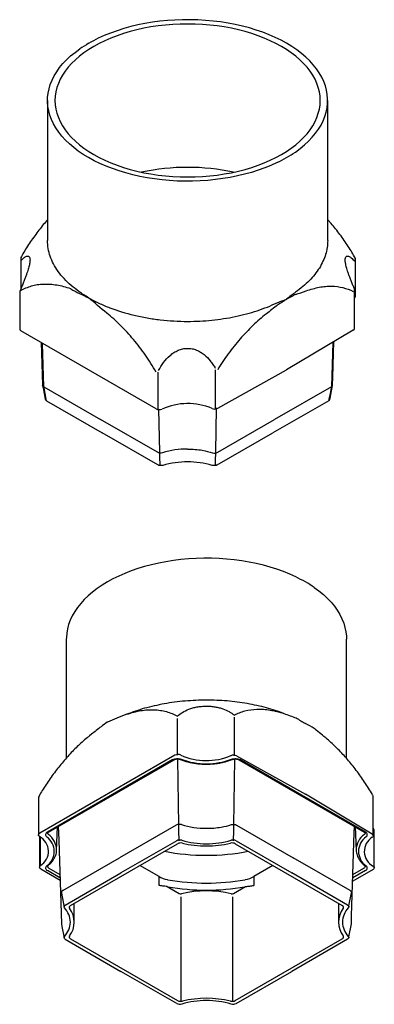
# Model space of a CAD drawing. Units: millimetres. Extents: x -1357 to -501, y 373 to 649.
# Drawn here: x -844 to -762, y 399 to 626 of the extents above; entities that cross this region are included whole.
import ezdxf

# ---------------------------------------------------------------- set-up
doc = ezdxf.new("R2010")
doc.units = ezdxf.units.MM
doc.layers.add('SEIHIN', color=3, linetype='Continuous')

msp = doc.modelspace()

# ---------------------------------------------------------------- linework, layer by layer
at = {"layer": 'SEIHIN', "color": 3, "linetype": 'Continuous'}
for p, q in [((-837.46, 607.3), (-837.46, 574.97)), ((-772.86, 574.97), (-772.86, 607.3)), ((-843.63, 570.82), (-843.63, 563.81)), ((-766.44, 562.09), (-766.44, 570.59)), ((-766.69, 554.7), (-766.69, 563.61)), ((-843.88, 563.03), (-843.88, 554.53)), ((-812.42, 536.13), (-843.59, 554.12)), ((-766.97, 554.3), (-782.32, 545.12)), ((-838.91, 551.42), (-838.6, 541.62)), ((-838.31, 541.23), (-838.62, 551.25)), ((-771.7, 551.48), (-772.01, 541.23)), ((-811.94, 536.13), (-811.94, 544.63)), ((-798.71, 536.22), (-798.71, 545.13)), ((-798.22, 536.26), (-782.32, 545.12)), ((-838.31, 541.23), (-825.21, 533.67)), ((-772.01, 541.23), (-785.11, 533.67)), ((-837.7, 538.02), (-824.85, 530.61)), ((-798.56, 536.36), (-798.73, 526.11)), ((-772.62, 538.02), (-785.47, 530.61)), ((-811.6, 526.11), (-811.76, 536.06)), ((-812.11, 526.11), (-825.21, 533.67)), ((-798.22, 526.11), (-785.11, 533.67)), ((-812.01, 523.2), (-824.85, 530.61)), ((-798.31, 523.2), (-785.47, 530.61)), ((-812.1, 526.11), (-812.11, 526.11)), ((-798.22, 526.11), (-798.22, 526.11)), ((-833.13, 483), (-833.13, 455.55)), ((-768.53, 455.49), (-768.53, 483)), ((-807.51, 456.19), (-807.51, 464.69)), ((-794.41, 464.97), (-794.41, 456.06)), ((-827.77, 460.68), (-828.01, 460.48)), ((-827.32, 461.05), (-827.77, 460.68)), ((-827.31, 461.04), (-827.37, 461)), ((-774, 460.77), (-774.06, 460.81)), ((-773.31, 460.18), (-773.55, 460.39)), ((-808.08, 456.19), (-839.25, 438.2)), ((-808.54, 455.18), (-837.5, 438.46)), ((-837.25, 438.44), (-808.29, 455.16)), ((-807.2, 440.08), (-807.44, 455.27)), ((-806.81, 455.23), (-806.81, 455.22)), ((-794.31, 455.27), (-794.55, 440.08)), ((-793.89, 456.06), (-777.99, 447.2)), ((-793.37, 455.16), (-764.41, 438.44)), ((-764.16, 438.46), (-793.12, 455.18)), ((-839.54, 446.29), (-839.54, 437.79)), ((-762.63, 438.02), (-777.99, 447.2)), ((-762.35, 437.62), (-762.35, 446.53)), ((-835.36, 434.25), (-835.13, 439.66)), ((-834.98, 439.75), (-834.92, 438.35)), ((-807.77, 440.08), (-820.87, 432.52)), ((-807.77, 440.08), (-807.77, 440.08)), ((-793.88, 440.08), (-793.89, 440.08)), ((-793.88, 440.08), (-780.78, 432.52)), ((-766.73, 438.35), (-766.68, 439.75)), ((-766.53, 439.66), (-766.29, 434.25)), ((-762.11, 430.23), (-762.11, 438.73)), ((-839.3, 437.41), (-839.3, 430.41)), ((-839.09, 430.76), (-839.09, 437.26)), ((-807.68, 436.46), (-820.52, 429.05)), ((-793.98, 436.46), (-781.13, 429.05)), ((-835.36, 434.22), (-835.36, 434.25)), ((-832.17, 421.51), (-807.46, 435.77)), ((-794.2, 435.77), (-769.49, 421.51)), ((-766.3, 434.37), (-766.29, 434.25)), ((-833.97, 424.96), (-820.87, 432.52)), ((-767.68, 424.96), (-780.78, 432.52)), ((-839.02, 430), (-834.58, 427.35)), ((-834.6, 427.88), (-837.5, 429.56)), ((-837.15, 430.16), (-834.62, 428.7)), ((-811.74, 428.19), (-816.17, 430.75)), ((-785.49, 430.75), (-789.91, 428.19)), ((-762.4, 429.82), (-767.08, 427.12)), ((-764.16, 429.56), (-767.06, 427.88)), ((-767.03, 428.7), (-764.51, 430.16)), ((-833.36, 421.63), (-820.52, 429.05)), ((-811.74, 426.15), (-811.74, 428.19)), ((-789.91, 428.19), (-789.91, 426.15)), ((-768.29, 421.63), (-781.13, 429.05)), ((-809.85, 425.87), (-807.1, 424.29)), ((-794.55, 424.29), (-791.8, 425.87)), ((-806.75, 423.55), (-806.75, 399.46)), ((-794.72, 399.46), (-794.72, 423.55)), ((-831.29, 417.68), (-831.29, 422.02)), ((-770.37, 422.02), (-770.37, 417.68)), ((-833.36, 413.73), (-820.52, 406.31)), ((-832.17, 413.85), (-807.46, 399.59)), ((-794.2, 399.59), (-769.49, 413.85)), ((-768.29, 413.73), (-781.13, 406.31)), ((-807.68, 398.9), (-820.52, 406.31)), ((-793.98, 398.9), (-781.13, 406.31))]:
    msp.add_line(p, q, dxfattribs=at)
at = {"layer": 'SEIHIN', "color": 3, "linetype": 'Continuous', "flags": 128}
for points in [[(-826.78, 619.78), (-827.96, 619.06), (-829.07, 618.31), (-830.1, 617.52), (-831.05, 616.69), (-831.92, 615.84), (-832.71, 614.96), (-833.41, 614.06), (-834.02, 613.13), (-834.54, 612.19), (-834.97, 611.23), (-835.3, 610.26), (-835.54, 609.28), (-835.69, 608.29), (-835.74, 607.3), (-835.69, 606.31), (-835.54, 605.33), (-835.3, 604.34), (-834.97, 603.37), (-834.54, 602.42), (-834.02, 601.47), (-833.41, 600.55), (-832.71, 599.64), (-831.92, 598.76), (-831.05, 597.91), (-830.1, 597.09), (-829.07, 596.3), (-827.96, 595.54), (-826.78, 594.82), (-825.53, 594.14), (-824.22, 593.5), (-822.85, 592.91), (-821.43, 592.36), (-819.95, 591.85), (-818.43, 591.4), (-816.86, 590.99), (-815.26, 590.64), (-813.63, 590.34), (-811.96, 590.09), (-810.28, 589.9), (-808.58, 589.76), (-806.88, 589.68), (-805.16, 589.65), (-803.45, 589.68), (-801.74, 589.76), (-800.04, 589.9), (-798.36, 590.09), (-796.7, 590.34), (-795.06, 590.64), (-793.46, 590.99), (-791.9, 591.4), (-790.37, 591.85), (-788.89, 592.36), (-787.47, 592.91), (-786.1, 593.5), (-784.79, 594.14), (-783.54, 594.82), (-782.36, 595.54), (-781.26, 596.3), (-780.23, 597.09), (-779.27, 597.91), (-778.4, 598.76), (-777.61, 599.64), (-776.91, 600.55), (-776.3, 601.47), (-775.78, 602.42), (-775.35, 603.37), (-775.02, 604.34), (-774.78, 605.33), (-774.63, 606.31), (-774.59, 607.3), (-774.63, 608.29), (-774.78, 609.28), (-775.02, 610.26), (-775.35, 611.23), (-775.78, 612.19), (-776.3, 613.13), (-776.91, 614.06), (-777.61, 614.96), (-778.4, 615.84), (-779.27, 616.69), (-780.23, 617.52), (-781.26, 618.31), (-782.36, 619.06), (-783.54, 619.78), (-784.79, 620.46), (-786.1, 621.1), (-787.47, 621.7), (-788.89, 622.25), (-790.37, 622.75), (-791.9, 623.2), (-793.46, 623.61), (-795.06, 623.96), (-796.7, 624.26), (-798.36, 624.51), (-800.04, 624.7), (-801.74, 624.84), (-803.45, 624.92), (-805.16, 624.95), (-806.88, 624.92), (-808.58, 624.84), (-810.28, 624.7), (-811.96, 624.51), (-813.63, 624.26), (-815.26, 623.96), (-816.86, 623.61), (-818.43, 623.2), (-819.95, 622.75), (-821.43, 622.25), (-822.85, 621.7), (-824.22, 621.1), (-825.53, 620.46), (-826.78, 619.78)], [(-780.3, 595.4), (-779.21, 596.2), (-778.2, 597.04), (-777.26, 597.9), (-776.41, 598.8), (-775.65, 599.72), (-774.98, 600.66), (-774.39, 601.63), (-773.9, 602.61), (-773.5, 603.6), (-773.2, 604.61), (-772.99, 605.62), (-772.88, 606.64), (-772.87, 607.66), (-772.95, 608.68), (-773.13, 609.69), (-773.4, 610.7), (-773.77, 611.7), (-774.24, 612.68), (-774.79, 613.65), (-775.44, 614.6), (-776.18, 615.53), (-777, 616.43), (-777.91, 617.31), (-778.9, 618.15), (-779.96, 618.97), (-781.11, 619.75), (-782.32, 620.49), (-783.61, 621.19), (-784.95, 621.85), (-786.36, 622.46), (-787.83, 623.04), (-789.34, 623.56), (-790.91, 624.03), (-792.52, 624.46), (-794.16, 624.83), (-795.84, 625.15), (-797.54, 625.42), (-799.27, 625.64), (-801.02, 625.79), (-802.78, 625.9), (-804.54, 625.94), (-806.31, 625.94), (-808.07, 625.87), (-809.83, 625.75), (-811.57, 625.58), (-813.29, 625.35), (-814.99, 625.06), (-816.66, 624.73), (-818.29, 624.34), (-819.89, 623.9), (-821.44, 623.41), (-822.94, 622.87), (-824.39, 622.28), (-825.78, 621.65)], [(-784.54, 592.95), (-785.93, 592.32), (-787.38, 591.73), (-788.88, 591.2), (-790.43, 590.71), (-792.03, 590.27), (-793.66, 589.88), (-795.33, 589.54), (-797.03, 589.26), (-798.75, 589.03), (-800.49, 588.85), (-802.25, 588.73), (-804.01, 588.67), (-805.78, 588.66), (-807.55, 588.71), (-809.3, 588.81), (-811.05, 588.97), (-812.78, 589.18), (-814.48, 589.45), (-816.16, 589.77), (-817.81, 590.14), (-819.41, 590.57), (-820.98, 591.04), (-822.5, 591.57), (-823.96, 592.14), (-825.37, 592.75), (-826.72, 593.41), (-828, 594.12), (-829.22, 594.86), (-830.36, 595.64), (-831.43, 596.45), (-832.42, 597.29), (-833.32, 598.17), (-834.15, 599.07), (-834.88, 600), (-835.53, 600.95), (-836.09, 601.92), (-836.55, 602.9), (-836.92, 603.9), (-837.19, 604.91), (-837.37, 605.93), (-837.46, 606.94), (-837.44, 607.96), (-837.33, 608.98), (-837.12, 610), (-836.82, 611), (-836.42, 612), (-835.93, 612.98), (-835.35, 613.94), (-834.67, 614.88), (-833.91, 615.8), (-833.06, 616.7), (-832.13, 617.57), (-831.11, 618.4), (-830.02, 619.2)], [(-771.72, 541.62), (-771.66, 543.45), (-771.41, 551.65)], [(-838.59, 541.56), (-838.48, 540.99), (-837.98, 538.36)], [(-837.7, 538.02), (-837.77, 538.38), (-838.02, 539.69), (-838.18, 540.56), (-838.31, 541.24)], [(-772.01, 541.24), (-772.14, 540.56), (-772.31, 539.69), (-772.56, 538.38), (-772.62, 538.02)], [(-772.34, 538.37), (-772.3, 538.59), (-771.73, 541.56)], [(-811.5, 523.2), (-811.51, 523.52), (-811.55, 524.7), (-811.57, 525.49), (-811.59, 526.11)], [(-798.73, 526.11), (-798.75, 525.49), (-798.77, 524.7), (-798.81, 523.52), (-798.82, 523.2)], [(-780.21, 497.36), (-781.6, 497.99), (-783.05, 498.57), (-784.55, 499.11), (-786.1, 499.6), (-787.69, 500.04), (-789.33, 500.43), (-791, 500.77), (-792.69, 501.05), (-794.42, 501.28), (-796.16, 501.45), (-797.91, 501.57), (-799.68, 501.64), (-801.45, 501.65), (-803.21, 501.6), (-804.97, 501.5), (-806.72, 501.34), (-808.44, 501.12), (-810.15, 500.86), (-811.83, 500.54), (-813.47, 500.16), (-815.08, 499.74), (-816.64, 499.26), (-818.16, 498.74), (-819.63, 498.17), (-821.04, 497.55), (-822.38, 496.89), (-823.67, 496.19), (-824.88, 495.45), (-826.03, 494.67), (-827.09, 493.86), (-828.08, 493.01), (-828.99, 492.13), (-829.81, 491.23), (-830.55, 490.3), (-831.2, 489.35), (-831.75, 488.39), (-832.22, 487.4), (-832.59, 486.4), (-832.86, 485.4), (-833.04, 484.38), (-833.12, 483.36), (-833.13, 483)], [(-775.97, 494.91), (-774.87, 494.1), (-773.86, 493.27), (-772.93, 492.4), (-772.08, 491.51), (-771.32, 490.59), (-770.64, 489.64), (-770.06, 488.68), (-769.57, 487.7), (-769.17, 486.7), (-768.87, 485.7), (-768.66, 484.69), (-768.55, 483.67), (-768.53, 483)], [(-807.11, 436.46), (-807.12, 436.87), (-807.16, 438.34), (-807.18, 439.32), (-807.2, 440.08)], [(-794.55, 440.08), (-794.57, 439.32), (-794.59, 438.34), (-794.63, 436.87), (-794.64, 436.46)], [(-839.31, 437.42), (-839.42, 437.51), (-839.49, 437.61), (-839.53, 437.71), (-839.54, 437.82), (-839.52, 437.92), (-839.46, 438.02), (-839.37, 438.12), (-839.25, 438.2)], [(-834.92, 438.36), (-834.87, 436.57), (-834.27, 417.32)], [(-767.39, 417.32), (-767.33, 419.15), (-766.73, 438.36)], [(-762.63, 438.02), (-762.52, 437.94), (-762.44, 437.85), (-762.38, 437.75), (-762.36, 437.65), (-762.36, 437.55), (-762.4, 437.45), (-762.47, 437.35), (-762.56, 437.26)], [(-839.02, 430), (-839.13, 430.08), (-839.22, 430.17), (-839.27, 430.27), (-839.3, 430.37), (-839.29, 430.48), (-839.26, 430.58), (-839.19, 430.67), (-839.09, 430.76)], [(-762.34, 430.6), (-762.24, 430.51), (-762.16, 430.42), (-762.12, 430.31), (-762.11, 430.21), (-762.14, 430.1), (-762.2, 430), (-762.29, 429.91), (-762.4, 429.82)], [(-834.26, 424.48), (-834.15, 423.88), (-833.65, 421.17)], [(-768.01, 421.17), (-767.96, 421.41), (-767.39, 424.48)], [(-832.17, 421.51), (-832.27, 421.44), (-832.34, 421.37), (-832.4, 421.29), (-832.44, 421.21), (-832.46, 421.13), (-832.46, 421.04), (-832.43, 420.96), (-832.39, 420.88)], [(-769.27, 420.88), (-769.22, 420.96), (-769.2, 421.04), (-769.19, 421.13), (-769.21, 421.21), (-769.25, 421.29), (-769.31, 421.37), (-769.39, 421.44), (-769.49, 421.51)], [(-834.26, 417.27), (-834.15, 416.69), (-833.65, 414.07)], [(-768.01, 414.07), (-767.96, 414.3), (-767.39, 417.27)], [(-832.39, 414.48), (-832.43, 414.4), (-832.46, 414.32), (-832.46, 414.23), (-832.44, 414.15), (-832.4, 414.07), (-832.34, 413.99), (-832.27, 413.92), (-832.17, 413.85)], [(-769.49, 413.85), (-769.39, 413.92), (-769.31, 413.99), (-769.25, 414.07), (-769.21, 414.15), (-769.19, 414.23), (-769.2, 414.32), (-769.22, 414.4), (-769.27, 414.48)]]:
    msp.add_lwpolyline(points, dxfattribs=at)
at = {"layer": 'SEIHIN', "color": 3, "linetype": 'Continuous'}
for centre, radius, start, end in [((-804.73, 581.53), 45.38, 120.8482, 123.8721), ((-802.62, 574.92), 52.16, 116.3641, 119.1195), ((-805.59, 633.07), 45.38, 300.8482, 303.8721), ((-807.71, 639.69), 52.16, 296.3641, 299.1195), ((-805.16, 541.59), 50.28, 77.8286, 102.1714), ((-842.63, 570.82), 1, 149.9708, 180), ((-767.44, 570.59), 1, 0, 29.8646), ((-767.69, 563.61), 1, 0, 22.5507), ((-842.88, 563.03), 1, 157.2991, 180), ((-766.91, 562.12), 0.465, 299.7145, 355.9113), ((-843.38, 554.58), 0.498, 185.334, 245.9861), ((-767.17, 554.74), 0.479, 294.3213, 355.7047), ((-805.15, 522.81), 14.54, 67.2524, 114.0054), ((-798.92, 537.66), 1.56, 247.1045, 296.5005), ((-811.71, 537.51), 1.55, 242.8071, 294.2693), ((-805.27, 507.64), 19.22, 89.6865, 107.1046), ((-805.25, 503.69), 20.19, 89.7368, 106.1089), ((-805.07, 503.69), 20.19, 73.8911, 90.2632), ((-803.37, 450.62), 52.16, 60.8805, 63.6359), ((-801.25, 457.23), 45.38, 56.1279, 59.1518), ((-808.39, 455.38), 0.247, 233.8108, 295.0808), ((-807.37, 454.81), 1.55, 65.7307, 117.1929), ((-806.76, 455.41), 0.189, 255.7568, 317.6934), ((-800.82, 469.51), 14.54, 245.9946, 292.7476), ((-800.83, 470.62), 16.4, 249.3043, 290.6957), ((-794.59, 454.66), 1.56, 63.4995, 112.8955), ((-794.89, 455.41), 0.189, 222.3066, 284.2432), ((-793.26, 455.38), 0.246, 243.6337, 306.305), ((-838.54, 446.29), 1, 150.1354, 180), ((-763.35, 446.53), 1, 0, 30.0292), ((-800.93, 458.55), 19.22, 252.8954, 270.3135), ((-763.11, 438.73), 1, 0, 22.7009), ((-841.05, 434.03), 3.81, 300.8736, 62.8993), ((-839.95, 434.01), 4.05, 304.3072, 55.6928), ((-840, 434.17), 4.64, 1.0288, 53.7942), ((-800.92, 455.97), 20.19, 253.8911, 270.2632), ((-800.73, 455.97), 20.19, 269.7368, 286.1089), ((-761.81, 434.24), 4.49, 125.1834, 178.4533), ((-761.7, 434.01), 4.05, 124.3072, 235.6928), ((-760.61, 433.99), 3.81, 120.8736, 242.8993), ((-800.83, 483.66), 50.55, 259.0062, 280.9938), ((-806.75, 434.39), 1.56, 75.9738, 117.1478), ((-800.83, 459.61), 24.35, 256.8476, 283.1524), ((-794.91, 434.39), 1.56, 62.8522, 104.0262), ((-800.83, 477.08), 50.39, 259.8507, 280.1493), ((-808.31, 433.55), 7.83, 258.6615, 259.7316), ((-800.83, 475.45), 50.39, 259.8507, 280.1493), ((-793.34, 433.55), 7.83, 280.2684, 281.3385), ((-806.75, 424.98), 0.78, 242.8524, 284.026), ((-800.83, 399.7), 25.19, 76.8476, 103.1524), ((-794.91, 424.98), 0.78, 255.974, 297.1476), ((-837.18, 417.52), 5.01, 1.8379, 43.4924), ((-836.56, 417.68), 5.26, 322.5518, 37.4482), ((-765.09, 417.68), 5.26, 142.5518, 217.4482), ((-764.47, 417.52), 5.01, 136.5076, 178.1621), ((-837.18, 417.84), 5.01, 316.5076, 358.1621), ((-764.47, 417.84), 5.01, 181.8379, 223.4924), ((-800.83, 375.75), 24.35, 76.8476, 103.1524), ((-806.75, 400.97), 1.56, 242.8522, 284.0262), ((-800.92, 379.39), 20.19, 89.7368, 106.1089), ((-800.73, 379.39), 20.19, 73.8911, 90.2632), ((-794.91, 400.97), 1.56, 255.9738, 297.1478)]:
    msp.add_arc(centre, radius, start, end, dxfattribs=at)
for centre, major_axis, start_param, end_param in [((-808.21, 430.13), (5, -0.11), 3.939411, 4.40779), ((-793.45, 430.13), (5, 0.11), 5.016988, 5.485367)]:
    msp.add_ellipse(centre, major_axis=major_axis, ratio=0.561981, start_param=start_param, end_param=end_param, dxfattribs=at)
for points, knots in [([(-837.46, 579.78), (-837.79, 579.41), (-838.46, 578.63), (-839.44, 577.39), (-840.42, 576.08), (-841.37, 574.73), (-842.29, 573.33), (-843, 572.2), (-843.38, 571.52), (-843.5, 571.32)], [0, 0, 0, 0, 0.146538, 0.303045, 0.460696, 0.619167, 0.777853, 0.935931, 1, 1, 1, 1]), ([(-766.58, 571.09), (-766.61, 571.14), (-766.9, 571.65), (-767.48, 572.62), (-768.36, 573.99), (-769.3, 575.36), (-770.27, 576.7), (-771.28, 578), (-772.15, 579.05), (-772.68, 579.65), (-772.86, 579.85)], [0, 0, 0, 0, 0.017022, 0.160217, 0.3116, 0.464194, 0.617477, 0.770822, 0.923473, 1, 1, 1, 1]), ([(-828, 561.78), (-828.75, 562.22), (-829.47, 562.67), (-830.82, 563.63), (-831.45, 564.12), (-833.21, 565.64), (-834.2, 566.71), (-835.41, 568.4), (-835.77, 568.98), (-836.38, 570.15), (-836.64, 570.74), (-837.25, 572.53), (-837.46, 573.74), (-837.46, 574.97)], [0, 0, 0, 0, 0.125, 0.125, 0.25, 0.25, 0.5, 0.5, 0.625, 0.625, 0.75, 0.75, 1, 1, 1, 1]), ([(-772.86, 574.97), (-772.86, 573.88), (-773.02, 572.81), (-773.5, 571.23), (-773.7, 570.7), (-774.18, 569.67), (-774.46, 569.15), (-775.42, 567.62), (-776.2, 566.64), (-778.04, 564.79), (-779.1, 563.9), (-780.3, 563.07)], [0, 0, 0, 0, 0.25, 0.25, 0.375, 0.375, 0.5, 0.5, 0.75, 0.75, 1, 1, 1, 1]), ([(-841.51, 570.47), (-841.51, 570.38), (-841.52, 570.2), (-841.57, 569.84), (-841.64, 569.4), (-841.76, 568.9), (-841.92, 568.34), (-842.11, 567.74), (-842.34, 567.08), (-842.61, 566.35), (-842.92, 565.54), (-843.28, 564.68), (-843.57, 563.96), (-843.75, 563.53), (-843.8, 563.41)], [0, 0, 0, 0, 0.062274, 0.130494, 0.20335, 0.279783, 0.358597, 0.439508, 0.524452, 0.620664, 0.723285, 0.834006, 0.954302, 1, 1, 1, 1]), ([(-843.43, 570.47), (-843.31, 570.59), (-843.2, 570.71), (-842.98, 570.92), (-842.87, 571.01), (-842.54, 571.25), (-842.34, 571.36), (-842.06, 571.41), (-841.97, 571.41), (-841.81, 571.36), (-841.74, 571.32), (-841.62, 571.17), (-841.58, 571.07), (-841.52, 570.82), (-841.5, 570.66), (-841.5, 570.48)], [0, 0, 0, 0, 0.125, 0.125, 0.25, 0.25, 0.5, 0.5, 0.625, 0.625, 0.75, 0.75, 0.875, 0.875, 1, 1, 1, 1]), ([(-768.82, 570.48), (-768.82, 570.68), (-768.8, 570.84), (-768.73, 571.11), (-768.68, 571.21), (-768.54, 571.35), (-768.46, 571.39), (-768.28, 571.42), (-768.18, 571.41), (-767.87, 571.31), (-767.64, 571.17), (-767.17, 570.76), (-766.92, 570.51), (-766.68, 570.22)], [0, 0, 0, 0, 0.125, 0.125, 0.25, 0.25, 0.375, 0.375, 0.5, 0.5, 0.75, 0.75, 1, 1, 1, 1]), ([(-766.76, 563.99), (-766.88, 564.27), (-767.11, 564.84), (-767.45, 565.68), (-767.76, 566.48), (-768.03, 567.21), (-768.26, 567.88), (-768.45, 568.48), (-768.59, 569.02), (-768.7, 569.51), (-768.78, 569.94), (-768.81, 570.27), (-768.81, 570.41), (-768.81, 570.46)], [0, 0, 0, 0, 0.116341, 0.237095, 0.347862, 0.450171, 0.545498, 0.635316, 0.714177, 0.796504, 0.878747, 0.958428, 1, 1, 1, 1]), ([(-832.08, 563.81), (-833.18, 564.2), (-834.26, 564.48), (-835.83, 564.74), (-836.35, 564.81), (-837.38, 564.87), (-837.88, 564.88), (-838.87, 564.84), (-839.36, 564.8), (-840.3, 564.65), (-840.76, 564.55), (-842.1, 564.17), (-842.94, 563.81), (-843.73, 563.35)], [0, 0, 0, 0, 0.25, 0.25, 0.375, 0.375, 0.5, 0.5, 0.625, 0.625, 0.75, 0.75, 1, 1, 1, 1]), ([(-777.8, 563.36), (-776.78, 563.73), (-775.78, 564.01), (-774.32, 564.29), (-773.84, 564.35), (-772.89, 564.44), (-772.42, 564.45), (-771.04, 564.43), (-770.16, 564.32), (-768.5, 563.91), (-767.71, 563.61), (-766.97, 563.21)], [0, 0, 0, 0, 0.25, 0.25, 0.375, 0.375, 0.5, 0.5, 0.75, 0.75, 1, 1, 1, 1]), ([(-828, 561.78), (-827.25, 561.35), (-826.46, 560.94), (-824.81, 560.16), (-823.96, 559.79), (-821.32, 558.78), (-819.47, 558.21), (-816.54, 557.51), (-815.53, 557.3), (-813.5, 556.95), (-812.48, 556.8), (-809.39, 556.44), (-807.29, 556.32), (-805.16, 556.32)], [0, 0, 0, 0, 0.125, 0.125, 0.25, 0.25, 0.5, 0.5, 0.625, 0.625, 0.75, 0.75, 1, 1, 1, 1]), ([(-784.43, 560.14), (-784.28, 560.23), (-784.14, 560.32), (-783.99, 560.42), (-783.79, 560.54), (-783.59, 560.66), (-783.39, 560.79), (-783.17, 560.92), (-782.96, 561.06), (-782.74, 561.19), (-782.64, 561.26), (-782.54, 561.32), (-782.45, 561.38), (-782.42, 561.39), (-782.4, 561.41), (-782.37, 561.42), (-782.37, 561.43), (-782.36, 561.43), (-782.35, 561.43), (-782.34, 561.44), (-782.33, 561.45), (-782.32, 561.45)], [0, 0, 0, 0, 0.000610492, 0.000610492, 0.000610492, 0.001445828, 0.001445828, 0.001445828, 0.002351498, 0.002351498, 0.002351498, 0.002760094, 0.002760094, 0.002760094, 0.002862243, 0.002862243, 0.002862243, 0.002887781, 0.002887781, 0.002887781, 0.002933253, 0.002933253, 0.002933253, 0.002933253]), ([(-780.29, 562.53), (-780.43, 562.46), (-780.57, 562.38), (-780.71, 562.31), (-780.9, 562.21), (-781.1, 562.1), (-781.29, 562), (-781.5, 561.89), (-781.71, 561.78), (-781.92, 561.67), (-782.01, 561.62), (-782.11, 561.57), (-782.2, 561.52), (-782.23, 561.51), (-782.25, 561.49), (-782.27, 561.48), (-782.28, 561.48), (-782.28, 561.47), (-782.29, 561.47), (-782.3, 561.47), (-782.31, 561.46), (-782.32, 561.45)], [0, 0, 0, 0, 0.000610492, 0.000610492, 0.000610492, 0.001445828, 0.001445828, 0.001445828, 0.002351498, 0.002351498, 0.002351498, 0.002760094, 0.002760094, 0.002760094, 0.002862243, 0.002862243, 0.002862243, 0.002887781, 0.002887781, 0.002887781, 0.002933253, 0.002933253, 0.002933253, 0.002933253]), ([(-780.3, 563.07), (-780.3, 563.07), (-780.3, 563.07), (-780.3, 563.07), (-780.3, 563.07), (-780.3, 563.07), (-780.3, 563.07)], [0, 0, 0, 0, 0.00000711068, 0.00000711068, 0.00000711068, 0.00000862246, 0.00000862246, 0.00000862246, 0.00000862246]), ([(-805.16, 556.32), (-803.28, 556.32), (-801.42, 556.42), (-798.68, 556.69), (-797.77, 556.81), (-795.97, 557.09), (-795.08, 557.25), (-792.42, 557.8), (-790.74, 558.25), (-787.52, 559.31), (-785.99, 559.92), (-784.54, 560.62)], [0, 0, 0, 0, 0.25, 0.25, 0.375, 0.375, 0.5, 0.5, 0.75, 0.75, 1, 1, 1, 1]), ([(-784.54, 560.62), (-784.54, 560.62), (-784.54, 560.62), (-784.54, 560.62), (-784.54, 560.62), (-784.54, 560.62), (-784.54, 560.62)], [0, 0, 0, 0, 0.00000711068, 0.00000711068, 0.00000711068, 0.00000862246, 0.00000862246, 0.00000862246, 0.00000862246]), ([(-812.42, 544.63), (-813.19, 545.98), (-814.01, 547.28), (-815.75, 549.78), (-816.67, 550.98), (-818.11, 552.71), (-818.61, 553.27), (-819.61, 554.36), (-820.12, 554.89), (-821.16, 555.92), (-821.68, 556.41), (-822.74, 557.35), (-823.28, 557.81), (-823.82, 558.24)], [0, 0, 0, 0, 0.25, 0.25, 0.5, 0.5, 0.625, 0.625, 0.75, 0.75, 0.875, 0.875, 1, 1, 1, 1]), ([(-787, 558.05), (-788.06, 557.22), (-789.09, 556.33), (-790.61, 554.88), (-791.11, 554.38), (-792.09, 553.35), (-792.58, 552.81), (-794.01, 551.17), (-794.91, 550.04), (-796.63, 547.67), (-797.45, 546.44), (-798.22, 545.17)], [0, 0, 0, 0, 0.25, 0.25, 0.375, 0.375, 0.5, 0.5, 0.75, 0.75, 1, 1, 1, 1]), ([(-811.86, 544.95), (-811.52, 545.6), (-811.13, 546.23), (-810.25, 547.42), (-809.76, 547.97), (-808.92, 548.7), (-808.62, 548.92), (-808, 549.33), (-807.67, 549.5), (-806.99, 549.79), (-806.63, 549.91), (-805.91, 550.06), (-805.54, 550.1), (-805.16, 550.1)], [0, 0, 0, 0, 0.25, 0.25, 0.5, 0.5, 0.625, 0.625, 0.75, 0.75, 0.875, 0.875, 1, 1, 1, 1]), ([(-805.16, 550.1), (-804.81, 550.1), (-804.47, 550.07), (-803.8, 549.94), (-803.46, 549.84), (-802.82, 549.58), (-802.51, 549.43), (-801.92, 549.08), (-801.64, 548.88), (-800.83, 548.23), (-800.36, 547.74), (-799.71, 546.94), (-799.51, 546.66), (-799.13, 546.1), (-798.94, 545.8), (-798.77, 545.51)], [0, 0, 0, 0, 0.125, 0.125, 0.25, 0.25, 0.375, 0.375, 0.5, 0.5, 0.75, 0.75, 0.875, 0.875, 1, 1, 1, 1]), ([(-838.31, 541.24), (-838.37, 541.27), (-838.5, 541.35), (-838.59, 541.49), (-838.59, 541.59), (-838.59, 541.62)], [0, 0, 0, 0, 0.347703, 0.789129, 1, 1, 1, 1]), ([(-772.01, 541.24), (-771.95, 541.27), (-771.83, 541.35), (-771.73, 541.49), (-771.73, 541.59), (-771.74, 541.62)], [0, 0, 0, 0, 0.347782, 0.789309, 1, 1, 1, 1]), ([(-837.97, 538.37), (-837.97, 538.35), (-837.97, 538.27), (-837.87, 538.14), (-837.75, 538.06), (-837.7, 538.02)], [0, 0, 0, 0, 0.135909, 0.63351, 1, 1, 1, 1]), ([(-772.62, 538.02), (-772.55, 538.07), (-772.41, 538.17), (-772.36, 538.3), (-772.34, 538.37)], [0, 0, 0, 0, 0.500091, 1, 1, 1, 1]), ([(-810.92, 526.01), (-811.11, 525.94), (-811.33, 525.92), (-811.75, 525.95), (-811.95, 526.01), (-812.1, 526.11)], [0, 0, 0, 0, 0.5, 0.5, 1, 1, 1, 1]), ([(-805.16, 526.86), (-804.01, 526.86), (-802.85, 526.76), (-800.93, 526.44), (-800.14, 526.24), (-799.4, 526.01)], [0.5, 0.5, 0.5, 0.5, 0.75, 0.75, 0.9424898, 0.9424898, 0.9424898, 0.9424898]), ([(-799.4, 526.01), (-799.21, 525.94), (-798.99, 525.92), (-798.57, 525.95), (-798.37, 526.01), (-798.22, 526.11)], [0, 0, 0, 0, 0.5, 0.5, 1, 1, 1, 1]), ([(-810.86, 523.09), (-811.04, 523.04), (-811.26, 523.02), (-811.67, 523.05), (-811.86, 523.11), (-812.01, 523.2)], [0, 0, 0, 0, 0.5, 0.5, 1, 1, 1, 1]), ([(-798.31, 523.2), (-798.46, 523.11), (-798.65, 523.05), (-799.06, 523.02), (-799.28, 523.04), (-799.47, 523.09)], [0, 0, 0, 0, 0.5, 0.5, 1, 1, 1, 1]), ([(-800.83, 468.91), (-802.47, 468.91), (-804.12, 468.84), (-807.38, 468.55), (-808.99, 468.34), (-812.11, 467.77), (-813.63, 467.43), (-816.52, 466.62), (-817.89, 466.15), (-819.18, 465.65)], [0, 0, 0, 0, 0.25, 0.25, 0.5, 0.5, 0.75, 0.75, 1, 1, 1, 1]), ([(-782.97, 465.84), (-784.24, 466.32), (-785.59, 466.75), (-788.41, 467.52), (-789.88, 467.84), (-792.92, 468.37), (-794.48, 468.58), (-797.64, 468.85), (-799.24, 468.91), (-800.83, 468.91)], [0, 0, 0, 0, 0.25, 0.25, 0.5, 0.5, 0.75, 0.75, 1, 1, 1, 1]), ([(-819.18, 465.65), (-818.08, 466.03), (-817, 466.32), (-815.42, 466.58), (-814.91, 466.64), (-813.88, 466.71), (-813.38, 466.72), (-812.38, 466.68), (-811.9, 466.63), (-810.95, 466.48), (-810.49, 466.38), (-809.16, 466), (-808.31, 465.65), (-807.52, 465.18)], [0, 0, 0, 0, 0.25, 0.25, 0.375, 0.375, 0.5, 0.5, 0.625, 0.625, 0.75, 0.75, 1, 1, 1, 1]), ([(-807.52, 465.18), (-807.18, 465.5), (-806.8, 465.81), (-805.91, 466.36), (-805.42, 466.61), (-804.59, 466.93), (-804.29, 467.03), (-803.67, 467.2), (-803.34, 467.28), (-802.65, 467.4), (-802.3, 467.45), (-801.57, 467.51), (-801.2, 467.53), (-800.83, 467.53)], [0, 0, 0, 0, 0.25, 0.25, 0.5, 0.5, 0.625, 0.625, 0.75, 0.75, 0.875, 0.875, 1, 1, 1, 1]), ([(-800.83, 467.53), (-800.48, 467.53), (-800.14, 467.52), (-799.46, 467.46), (-799.13, 467.42), (-798.49, 467.31), (-798.18, 467.25), (-797.59, 467.09), (-797.3, 467.01), (-796.5, 466.72), (-796.02, 466.5), (-795.38, 466.14), (-795.18, 466.01), (-794.79, 465.74), (-794.61, 465.6), (-794.44, 465.46)], [0, 0, 0, 0, 0.125, 0.125, 0.25, 0.25, 0.375, 0.375, 0.5, 0.5, 0.75, 0.75, 0.875, 0.875, 1, 1, 1, 1]), ([(-794.44, 465.46), (-793.65, 465.88), (-792.82, 466.2), (-791.06, 466.66), (-790.13, 466.79), (-788.68, 466.84), (-788.18, 466.84), (-787.17, 466.77), (-786.66, 466.71), (-785.11, 466.46), (-784.05, 466.2), (-782.97, 465.84)], [0, 0, 0, 0, 0.25, 0.25, 0.5, 0.5, 0.625, 0.625, 0.75, 0.75, 1, 1, 1, 1]), ([(-823.67, 463.86), (-823.68, 463.85), (-824.16, 463.5), (-825.42, 462.57), (-826.59, 461.63), (-827.31, 461.04)], [0, 0, 0, 0, 0.006607, 0.384145, 1, 1, 1, 1]), ([(-774.06, 460.81), (-774.53, 461.21), (-775.15, 461.73), (-775.8, 462.25), (-775.95, 462.37)], [0, 0, 0, 0, 0.755848, 1, 1, 1, 1]), ([(-828.01, 460.48), (-828.11, 460.4), (-828.61, 460.01), (-829.47, 459.25), (-830.6, 458.2), (-831.72, 457.09), (-832.81, 455.93), (-833.87, 454.72), (-834.89, 453.47), (-835.89, 452.17), (-836.86, 450.83), (-837.79, 449.44), (-838.65, 448.1), (-839.17, 447.2), (-839.41, 446.79)], [0, 0, 0, 0, 0.023974, 0.113416, 0.20347, 0.293731, 0.383758, 0.472976, 0.562088, 0.651857, 0.742098, 0.832467, 0.922495, 1, 1, 1, 1]), ([(-773.55, 460.4), (-773.66, 460.49), (-773.83, 460.63), (-774, 460.77), (-774.05, 460.82)], [0, 0, 0, 0, 0.6879438, 1, 1, 1, 1]), ([(-762.49, 447.02), (-762.59, 447.19), (-762.96, 447.85), (-763.65, 448.96), (-764.57, 450.36), (-765.52, 451.71), (-766.5, 453.03), (-767.51, 454.31), (-768.55, 455.53), (-769.62, 456.7), (-770.71, 457.83), (-771.83, 458.89), (-772.69, 459.68), (-773.19, 460.09), (-773.31, 460.18)], [0, 0, 0, 0, 0.032881, 0.127425, 0.220981, 0.315052, 0.409273, 0.503161, 0.596582, 0.689956, 0.783571, 0.877613, 0.971702, 1, 1, 1, 1]), ([(-808.54, 455.18), (-808.41, 455.25), (-808.27, 455.31), (-807.95, 455.4), (-807.79, 455.42), (-807.44, 455.44), (-807.26, 455.43), (-806.92, 455.38), (-806.77, 455.34), (-806.62, 455.28)], [0, 0, 0, 0, 0.25, 0.25, 0.5, 0.5, 0.75, 0.75, 1, 1, 1, 1]), ([(-808.29, 455.16), (-808.28, 455.16), (-808.24, 455.19), (-808.08, 455.25), (-807.83, 455.32), (-807.53, 455.35), (-807.24, 455.34), (-806.98, 455.29), (-806.86, 455.24), (-806.81, 455.22)], [0, 0, 0, 0, 0.0082337, 0.178264, 0.350234, 0.5282097, 0.7083845, 0.8873402, 1, 1, 1, 1]), ([(-806.81, 455.22), (-806.67, 455.17), (-806.26, 455.01), (-805.54, 454.78), (-804.66, 454.55), (-803.74, 454.37), (-802.8, 454.24), (-801.85, 454.16), (-800.89, 454.13), (-799.93, 454.16), (-798.97, 454.23), (-798.03, 454.35), (-797.11, 454.53), (-796.23, 454.75), (-795.47, 454.98), (-795.02, 455.16), (-794.85, 455.22)], [0, 0, 0, 0, 0.040139, 0.116116, 0.192035, 0.26789, 0.343693, 0.41946, 0.495206, 0.570949, 0.646703, 0.722483, 0.798307, 0.874191, 0.950154, 1, 1, 1, 1]), ([(-795.03, 455.28), (-794.89, 455.34), (-794.73, 455.38), (-794.39, 455.43), (-794.22, 455.44), (-793.87, 455.42), (-793.7, 455.4), (-793.38, 455.31), (-793.24, 455.25), (-793.12, 455.18)], [0, 0, 0, 0, 0.25, 0.25, 0.5, 0.5, 0.75, 0.75, 1, 1, 1, 1]), ([(-794.84, 455.22), (-794.84, 455.23), (-794.77, 455.26), (-794.59, 455.31), (-794.31, 455.35), (-794.01, 455.34), (-793.72, 455.3), (-793.5, 455.23), (-793.41, 455.17), (-793.37, 455.15)], [0, 0, 0, 0, 0.009481, 0.183274, 0.358719, 0.538296, 0.717253, 0.893372, 1, 1, 1, 1]), ([(-806.59, 440.18), (-806.78, 440.23), (-807, 440.25), (-807.42, 440.21), (-807.62, 440.16), (-807.77, 440.08)], [0, 0, 0, 0, 0.5, 0.5, 1, 1, 1, 1]), ([(-800.83, 439.33), (-799.67, 439.33), (-798.52, 439.43), (-796.6, 439.76), (-795.8, 439.95), (-795.07, 440.18)], [0.5, 0.5, 0.5, 0.5, 0.75, 0.75, 0.9424898, 0.9424898, 0.9424898, 0.9424898]), ([(-795.06, 440.18), (-794.88, 440.23), (-794.66, 440.25), (-794.24, 440.21), (-794.04, 440.16), (-793.89, 440.08)], [0, 0, 0, 0, 0.5, 0.5, 1, 1, 1, 1]), ([(-762.19, 439.12), (-762.24, 439.23), (-762.29, 439.36), (-762.35, 439.5), (-762.35, 439.51)], [0, 0, 0, 0, 0.8730923, 1, 1, 1, 1]), ([(-837.5, 438.46), (-837.62, 438.39), (-837.72, 438.31), (-837.87, 438.13), (-837.92, 438.03), (-837.95, 437.83), (-837.93, 437.73), (-837.84, 437.53), (-837.77, 437.44), (-837.67, 437.36)], [0, 0, 0, 0, 0.25, 0.25, 0.5, 0.5, 0.75, 0.75, 1, 1, 1, 1]), ([(-837.44, 438.26), (-837.44, 438.26), (-837.44, 438.27), (-837.38, 438.34), (-837.32, 438.41), (-837.25, 438.44), (-837.25, 438.44)], [0, 0, 0, 0, 0.332644, 0.652489, 0.986322, 1, 1, 1, 1]), ([(-837.26, 437.92), (-837.32, 437.97), (-837.42, 438.08), (-837.43, 438.2), (-837.43, 438.26)], [0, 0, 0, 0, 0.528301, 1, 1, 1, 1]), ([(-806.52, 436.57), (-806.71, 436.62), (-806.92, 436.64), (-807.33, 436.61), (-807.53, 436.55), (-807.68, 436.46)], [0, 0, 0, 0, 0.5, 0.5, 1, 1, 1, 1]), ([(-793.98, 436.46), (-794.13, 436.55), (-794.32, 436.61), (-794.73, 436.64), (-794.94, 436.62), (-795.13, 436.57)], [0, 0, 0, 0, 0.5, 0.5, 1, 1, 1, 1]), ([(-764.41, 438.44), (-764.37, 438.41), (-764.28, 438.35), (-764.22, 438.28), (-764.22, 438.26), (-764.22, 438.26), (-764.22, 438.26)], [0, 0, 0, 0, 0.247562, 0.562067, 0.879304, 1, 1, 1, 1]), ([(-764.23, 438.26), (-764.23, 438.21), (-764.23, 438.09), (-764.32, 437.98), (-764.39, 437.92), (-764.4, 437.92)], [0, 0, 0, 0, 0.405556, 0.933147, 1, 1, 1, 1]), ([(-763.98, 437.36), (-763.88, 437.44), (-763.81, 437.53), (-763.72, 437.73), (-763.71, 437.83), (-763.74, 438.03), (-763.78, 438.13), (-763.93, 438.31), (-764.03, 438.39), (-764.16, 438.46)], [0, 0, 0, 0, 0.25, 0.25, 0.5, 0.5, 0.75, 0.75, 1, 1, 1, 1]), ([(-837.35, 430.69), (-837.25, 430.77), (-836.97, 431.02), (-836.55, 431.45), (-836.14, 431.98), (-835.81, 432.53), (-835.57, 433.11), (-835.41, 433.67), (-835.38, 434.04), (-835.37, 434.22)], [0, 0, 0, 0, 0.083793, 0.24161, 0.399021, 0.555405, 0.71034, 0.863604, 1, 1, 1, 1]), ([(-766.29, 434.38), (-766.29, 434.24), (-766.28, 433.92), (-766.18, 433.41), (-765.99, 432.84), (-765.71, 432.29), (-765.35, 431.75), (-764.92, 431.25), (-764.55, 430.9), (-764.34, 430.72), (-764.3, 430.69)], [0, 0, 0, 0, 0.097632, 0.242102, 0.386932, 0.532804, 0.680094, 0.828824, 0.972008, 1, 1, 1, 1]), ([(-837.67, 430.67), (-837.77, 430.58), (-837.84, 430.49), (-837.93, 430.3), (-837.95, 430.2), (-837.92, 429.99), (-837.87, 429.9), (-837.72, 429.71), (-837.62, 429.63), (-837.5, 429.56)], [0, 0, 0, 0, 0.25, 0.25, 0.5, 0.5, 0.75, 0.75, 1, 1, 1, 1]), ([(-837.44, 430.58), (-837.44, 430.58), (-837.44, 430.58), (-837.43, 430.61), (-837.38, 430.66), (-837.35, 430.69)], [0, 0, 0, 0, 0.2181002, 0.6366207, 1, 1, 1, 1]), ([(-837.15, 430.16), (-837.22, 430.21), (-837.36, 430.31), (-837.44, 430.46), (-837.43, 430.55), (-837.42, 430.58)], [0, 0, 0, 0, 0.412656, 0.825207, 1, 1, 1, 1]), ([(-764.23, 430.58), (-764.22, 430.56), (-764.21, 430.48), (-764.29, 430.33), (-764.41, 430.21), (-764.5, 430.16), (-764.51, 430.16)], [0, 0, 0, 0, 0.123333, 0.535509, 0.947761, 1, 1, 1, 1]), ([(-764.31, 430.69), (-764.28, 430.67), (-764.23, 430.61), (-764.22, 430.58), (-764.22, 430.58), (-764.22, 430.58)], [0, 0, 0, 0, 0.313994, 0.730968, 1, 1, 1, 1]), ([(-764.16, 429.56), (-764.03, 429.63), (-763.93, 429.71), (-763.78, 429.9), (-763.74, 429.99), (-763.71, 430.2), (-763.72, 430.3), (-763.81, 430.49), (-763.88, 430.58), (-763.98, 430.67)], [0, 0, 0, 0, 0.25, 0.25, 0.5, 0.5, 0.75, 0.75, 1, 1, 1, 1]), ([(-809.77, 427.48), (-809.75, 427.48), (-809.74, 427.48), (-809.72, 427.48), (-809.71, 427.48), (-809.71, 427.48), (-809.71, 427.48)], [0, 0, 0, 0, 0.00005405065, 0.00005405065, 0.00005405065, 0.00006601573, 0.00006601573, 0.00006601573, 0.00006601573]), ([(-791.95, 427.48), (-791.93, 427.48), (-791.91, 427.48), (-791.9, 427.48), (-791.89, 427.48), (-791.89, 427.48), (-791.89, 427.48)], [0, 0, 0, 0, 0.0000540316, 0.0000540316, 0.0000540316, 0.00006599682, 0.00006599682, 0.00006599682, 0.00006599682]), ([(-833.98, 424.95), (-834.04, 424.91), (-834.16, 424.82), (-834.27, 424.65), (-834.26, 424.53), (-834.25, 424.48)], [0, 0, 0, 0, 0.299932, 0.680709, 1, 1, 1, 1]), ([(-809.85, 425.87), (-810.03, 425.91), (-810.21, 425.94), (-810.55, 425.98), (-810.72, 426), (-811.04, 426.04), (-811.19, 426.06), (-811.48, 426.1), (-811.61, 426.12), (-811.74, 426.15)], [0, 0, 0, 0, 0.25, 0.25, 0.5, 0.5, 0.75, 0.75, 1, 1, 1, 1]), ([(-791.8, 425.87), (-791.62, 425.91), (-791.44, 425.94), (-791.1, 425.98), (-790.93, 426), (-790.62, 426.04), (-790.47, 426.06), (-790.18, 426.1), (-790.04, 426.12), (-789.91, 426.15)], [0, 0, 0, 0, 0.25, 0.25, 0.5, 0.5, 0.75, 0.75, 1, 1, 1, 1]), ([(-767.68, 424.95), (-767.62, 424.91), (-767.49, 424.82), (-767.39, 424.65), (-767.4, 424.53), (-767.4, 424.48)], [0, 0, 0, 0, 0.299927, 0.680698, 1, 1, 1, 1]), ([(-833.55, 420.97), (-833.64, 421.08), (-833.68, 421.2), (-833.61, 421.44), (-833.51, 421.55), (-833.36, 421.63)], [0, 0, 0, 0, 0.5, 0.5, 1, 1, 1, 1]), ([(-768.29, 421.63), (-768.14, 421.55), (-768.04, 421.44), (-767.98, 421.2), (-768.01, 421.08), (-768.11, 420.97)], [0, 0, 0, 0, 0.5, 0.5, 1, 1, 1, 1]), ([(-833.36, 413.73), (-833.51, 413.81), (-833.61, 413.92), (-833.68, 414.16), (-833.64, 414.28), (-833.55, 414.39)], [0, 0, 0, 0, 0.5, 0.5, 1, 1, 1, 1]), ([(-768.11, 414.39), (-768.01, 414.28), (-767.98, 414.16), (-768.04, 413.92), (-768.14, 413.81), (-768.29, 413.73)], [0, 0, 0, 0, 0.5, 0.5, 1, 1, 1, 1]), ([(-807.68, 398.9), (-807.53, 398.81), (-807.34, 398.76), (-806.92, 398.72), (-806.71, 398.74), (-806.52, 398.79)], [0, 0, 0, 0, 0.5, 0.5, 1, 1, 1, 1]), ([(-795.13, 398.79), (-794.94, 398.74), (-794.73, 398.72), (-794.32, 398.76), (-794.13, 398.81), (-793.98, 398.9)], [0, 0, 0, 0, 0.5, 0.5, 1, 1, 1, 1])]:
    msp.add_open_spline(points, degree=3, knots=knots, dxfattribs=at)
for points in [[(-832.08, 563.81), (-830.79, 563.07), (-829.43, 562.41), (-828, 561.78)], [(-823.82, 558.24), (-825.22, 559.37), (-826.61, 560.58), (-828, 561.78)], [(-784.54, 560.62), (-783.78, 560.89), (-783.04, 561.17), (-782.32, 561.45)], [(-780.3, 563.07), (-780.95, 562.53), (-781.63, 561.99), (-782.32, 561.45)], [(-780.29, 562.53), (-779.46, 562.78), (-778.63, 563.05), (-777.8, 563.36)], [(-784.43, 560.14), (-785.28, 559.42), (-786.14, 558.72), (-787, 558.05)], [(-838.31, 541.23), (-838.31, 541.24), (-838.31, 541.24), (-838.31, 541.24)], [(-772.01, 541.24), (-772.01, 541.24), (-772.01, 541.24), (-772.01, 541.23)], [(-782.97, 465.84), (-782.01, 465.49), (-781.07, 465.15), (-780.16, 464.8)], [(-819.18, 465.65), (-820.74, 465.06), (-822.24, 464.48), (-823.67, 463.86)], [(-780.16, 464.8), (-780.16, 464.8), (-780.16, 464.8), (-780.16, 464.8)], [(-780.16, 464.8), (-779.42, 464.38), (-778.7, 463.96), (-777.99, 463.53)], [(-775.95, 462.37), (-776.62, 462.76), (-777.3, 463.15), (-777.99, 463.53)], [(-775.95, 462.37), (-775.95, 462.37), (-775.95, 462.37), (-775.95, 462.37)], [(-833.97, 424.96), (-833.98, 424.96), (-833.98, 424.95), (-833.98, 424.95)], [(-767.68, 424.95), (-767.68, 424.95), (-767.68, 424.96), (-767.68, 424.96)]]:
    msp.add_open_spline(points, degree=3, dxfattribs=at)

doc.saveas('drawing.dxf')
